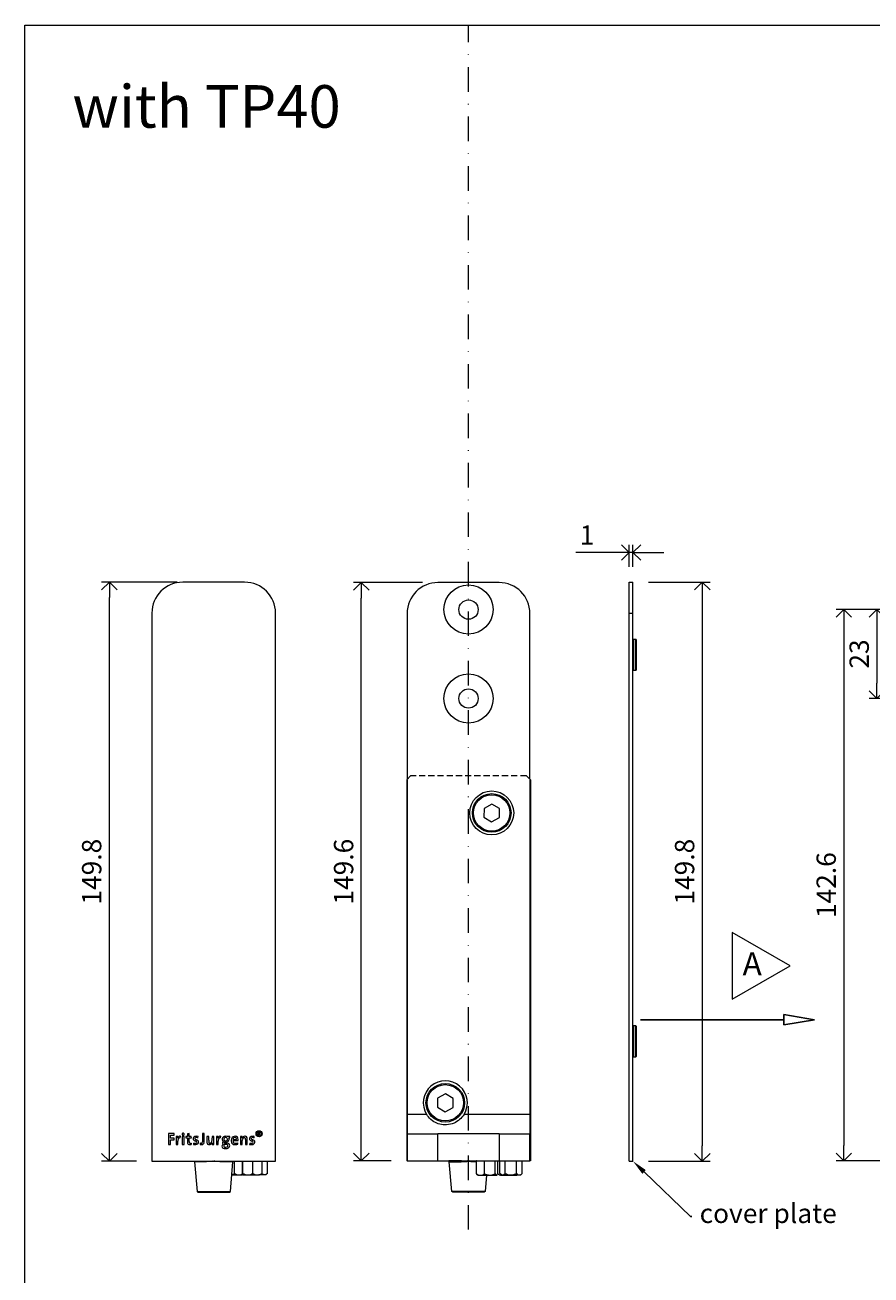
# Model space of a CAD drawing. Units: millimetres. Extents: x -32 to 5075, y -174 to 1645.
# Drawn here: x 3370 to 3588, y 177 to 500 of the extents above; entities that cross this region are included whole.
import ezdxf
from ezdxf import colors
from ezdxf.entities.mleader import LeaderData, LeaderLine
from ezdxf.math import Vec2, Vec3

# ---------------------------------------------------------------- set-up
doc = ezdxf.new("R2010")
doc.units = ezdxf.units.MM
doc.header["$LTSCALE"] = 0.25
doc.header["$PDMODE"] = 35
doc.header["$PDSIZE"] = -10
doc.linetypes.add('DASHDOTX2', pattern=[50.8, 25.4, -12.7, 0, -12.7])
doc.linetypes.add('DASHED', pattern=[19.05, 12.7, -6.35])
doc.layers.get('0').update_dxf_attribs({"lineweight": 20})
doc.layers.get('Defpoints').update_dxf_attribs({"color": 3})
for name, color, linetype, lineweight in [('FJ hulplijnen', 252, 'Continuous', 20), ('FJ maatvoering', 250, 'Continuous', 18), ('FJ onderdelen', 7, 'Continuous', 18)]:
    doc.layers.add(name, color=color, linetype=linetype, lineweight=lineweight)
doc.layers.add('FJ text', color=179, linetype='Continuous')
doc.styles.add('BTS--_HC04_Algemeen$0$BTS--_isocp', font='isocp.shx')
doc.styles.get("Standard").update_dxf_attribs({"font": 'OpenSans_Regular.ttf', "height": 2.5})
doc.dimstyles.new('Copy of FritsJurgens', dxfattribs={"dimscale": 15, "dimtxt": 2.5, "dimasz": 2, "dimexe": 1, "dimexo": 2, "dimgap": 1, "dimtad": 1, "dimdec": 1, "dimzin": 12, "dimdsep": 46, "dimtxsty": 'Standard', "dimblk": 'OPEN90', "dimcen": -1, "dimclrd": 256, "dimclre": 8, "dimclrt": 7, "dimadec": 1, "dimazin": 3, "dimtfac": 0.5, "dimtdec": 1, "dimtix": 1, "dimtmove": 0, "dimatfit": 3, "dimldrblk": 'OPEN30', "dimfxl": 3, "dimtvp": 78.125, "dimtolj": 1, "dimtzin": 13, "dimlwd": -1, "dimlwe": -1, "dimarcsym": 0})

# ---------------------------------------------------------------- blocks, each defined once
blk = doc.blocks.new('_Open90')
at = {"color": 0, "linetype": 'ByBlock', "lineweight": -2}
for p, q in [((0, 0), (-1, 0)), ((-0.5, 0.5), (0, 0)), ((0, 0), (-0.5, -0.5))]:
    blk.add_line(p, q, dxfattribs=at)
blk = doc.blocks.new('*D487')
at = {"layer": 'Defpoints', "color": 0, "transparency": 16777216}
for p in [(3525.85, 363.49), (3525.85, 355.82, -0.23), (3526.85, 355.82, -0.23)]:
    blk.add_point(p, dxfattribs=at)
at = {"layer": 'FJ maatvoering', "color": 8, "transparency": 16777216}
for p, q in [((3525.85, 359.82), (3525.85, 365.49)), ((3526.85, 359.82), (3526.85, 365.49))]:
    blk.add_line(p, q, dxfattribs=at)
at = {"layer": 'FJ maatvoering', "transparency": 16777216}
for p, q in [((3521.85, 363.49), (3512.06, 363.49)), ((3526.85, 363.49), (3525.85, 363.49)), ((3530.85, 363.49), (3534.85, 363.49))]:
    blk.add_line(p, q, dxfattribs=at)
at = {"layer": 'FJ maatvoering', "transparency": 16777216, "xscale": 4, "yscale": 4, "zscale": 4}
blk.add_blockref('_Open90', (3525.85, 363.49), dxfattribs=at)
at = {"layer": 'FJ maatvoering', "transparency": 16777216, "xscale": 4, "yscale": 4, "zscale": 4, "rotation": 180}
blk.add_blockref('_Open90', (3526.85, 363.49), dxfattribs=at)
at = {"layer": 'FJ maatvoering', "color": 7, "transparency": 16777216, "insert": (3514.95, 367.99), "char_height": 5, "attachment_point": 5}
blk.add_mtext('\\A1;1', dxfattribs=at)
blk = doc.blocks.new('_Open30')
at = {"color": 0, "linetype": 'ByBlock', "lineweight": -2}
for p, q in [((-1, 0.27), (0, 0)), ((0, 0), (-1, -0.27)), ((0, 0), (-1, 0))]:
    blk.add_line(p, q, dxfattribs=at)
blk = doc.blocks.new('*D488')
at = {"layer": 'Defpoints', "color": 0, "transparency": 16777216}
for p in [(3391.37, 355.82), (3412.89, 355.82, -0.23), (3402.37, 206.02, -0.23)]:
    blk.add_point(p, dxfattribs=at)
at = {"layer": 'FJ maatvoering', "color": 8, "transparency": 16777216}
for p, q in [((3408.89, 355.82), (3389.37, 355.82)), ((3398.37, 206.02), (3389.37, 206.02))]:
    blk.add_line(p, q, dxfattribs=at)
at = {"layer": 'FJ maatvoering', "transparency": 16777216}
blk.add_line((3391.37, 210.02), (3391.37, 351.82), dxfattribs=at)
at = {"layer": 'FJ maatvoering', "transparency": 16777216, "xscale": 4, "yscale": 4, "zscale": 4}
for p, rotation in [((3391.37, 355.82), 90), ((3391.37, 206.02), 270)]:
    blk.add_blockref('_Open90', p, dxfattribs=dict(at, rotation=rotation))
at = {"layer": 'FJ maatvoering', "color": 7, "transparency": 16777216, "insert": (3386.79, 280.92), "char_height": 5, "attachment_point": 5, "rotation": 90}
blk.add_mtext('\\A1;149.8', dxfattribs=at)
blk = doc.blocks.new('*D489')
at = {"layer": 'Defpoints', "color": 0, "transparency": 16777216}
for p in [(3456.56, 355.72), (3476.4, 355.72, -0.23), (3468.3, 206.12, -0.23)]:
    blk.add_point(p, dxfattribs=at)
at = {"layer": 'FJ maatvoering', "color": 8, "transparency": 16777216}
for p, q in [((3472.4, 355.72), (3454.56, 355.72)), ((3464.3, 206.12), (3454.56, 206.12))]:
    blk.add_line(p, q, dxfattribs=at)
at = {"layer": 'FJ maatvoering', "transparency": 16777216}
blk.add_line((3456.56, 210.12), (3456.56, 351.72), dxfattribs=at)
at = {"layer": 'FJ maatvoering', "transparency": 16777216, "xscale": 4, "yscale": 4, "zscale": 4}
for p, rotation in [((3456.56, 355.72), 90), ((3456.56, 206.12), 270)]:
    blk.add_blockref('_Open90', p, dxfattribs=dict(at, rotation=rotation))
at = {"layer": 'FJ maatvoering', "color": 7, "transparency": 16777216, "insert": (3451.98, 280.92), "char_height": 5, "attachment_point": 5, "rotation": 90}
blk.add_mtext('\\A1;149.6', dxfattribs=at)
blk = doc.blocks.new('_ClosedBlank')
at = {"color": 0, "linetype": 'ByBlock', "lineweight": -2}
for p, q in [((-1, 0.167), (0, 0)), ((-1, 0.167), (-1, -0.167)), ((0, 0), (-1, -0.167))]:
    blk.add_line(p, q, dxfattribs=at)
blk = doc.blocks.new('system-M32+-40mm-2')
at = {"layer": 'FJ onderdelen', "color": 7, "linetype": 'Continuous', "lineweight": 18}
for p, q in [((7.9, 149.6), (-7.9, 149.6)), ((-15.9, 141.6), (-15.9, 98.7)), ((15.9, 98.7), (15.9, 141.6)), ((-16, 98.6), (-16, 0)), ((-15.9, 98.5), (-15.9, 12)), ((15.9, 98.5), (15.9, 12)), ((16, 98.6), (16, 0)), ((4.01, 91.18), (3.99, 88.87)), ((6.03, 92.31), (4.01, 91.18)), ((8.01, 91.13), (6.03, 92.31)), ((7.99, 88.82), (8.01, 91.13)), ((3.99, 88.87), (5.97, 87.69)), ((5.97, 87.69), (7.99, 88.82)), ((-7.99, 16.18), (-8.01, 13.87)), ((-5.97, 17.31), (-7.99, 16.18)), ((-3.99, 16.13), (-5.97, 17.31)), ((-8.01, 13.87), (-6.03, 12.69)), ((-6.03, 12.69), (-4.01, 13.82)), ((-4.01, 13.82), (-3.99, 16.13)), ((-10.85, 12), (-15.9, 12)), ((-15.9, 12), (-15.9, 7)), ((15.9, 12), (-1.15, 12)), ((15.9, 12), (15.9, 7)), ((-15.9, 7), (-15.9, 0)), ((-15.9, 7), (-7.9, 7)), ((-7.9, 0), (-7.9, 7)), ((7.9, 7), (-7.9, 7)), ((7.9, 7), (15.9, 7)), ((7.9, 7), (7.9, 0)), ((15.9, 0), (15.9, 7)), ((-15.9, 0), (-16, 0)), ((-15.9, 0), (-7.9, 0)), ((-7.9, 0), (7.9, 0)), ((-5.09, -0.04), (-5.13, 0)), ((2.05, -3.34), (2.05, 0)), ((4.18, -3.34), (4.18, 0)), ((6.93, -3.34), (6.93, 0)), ((7.55, -3.34), (7.55, 0)), ((7.9, 0), (15.9, 0)), ((8.11, -3.27), (8.11, 0)), ((9.51, -3.27), (9.51, 0)), ((12.4, -3.27), (12.4, 0)), ((13.89, -3.27), (13.89, 0)), ((16, 0), (15.9, 0)), ((-4.32, -7.93), (-4.99, -0.28)), ((-3.47, -0.03), (-4.24, -0.03)), ((-4.13, -0.28), (-3.38, -0.28)), ((-2.31, -0.03), (-3.47, -0.03)), ((-3.38, -0.28), (-2.24, -0.28)), ((-1.96, -0.04), (-2.31, -0.03)), ((-2.24, -0.28), (-1.9, -0.26)), ((-1.92, -0.05), (-1.96, -0.04)), ((-1.9, -0.26), (-1.86, -0.25)), ((-1.86, -0.25), (-0.96, -0.18)), ((-0.96, -0.18), (-0.97, -0.09)), ((-0.06, -0.15), (-0.05, -0.11)), ((-0.06, -0.15), (0.03, -0.15)), ((0.03, -0.15), (0.03, -0.11)), ((0.94, -0.18), (0.95, -0.09)), ((0.94, -0.18), (1.88, -0.26)), ((1.94, -0.04), (0.95, -0.09)), ((2.3, -3.73), (3.11, -3.73)), ((3.11, -3.73), (5.55, -3.73)), ((4.69, -3.73), (4.32, -7.93)), ((5.55, -3.73), (7.24, -3.73)), ((7.24, -3.73), (7.3, -3.73)), ((7.5, -3.73), (7.5, -3.73)), ((8.5, -3.66), (8.14, -3.3)), ((8.5, -3.66), (8.81, -3.66)), ((8.65, -3.73), (9.08, -3.66)), ((8.65, -3.73), (11.15, -3.73)), ((8.81, -3.66), (10.95, -3.66)), ((10.95, -3.66), (13.14, -3.66)), ((11.15, -3.73), (11.6, -3.66)), ((11.15, -3.73), (12.5, -3.73)), ((12.5, -3.73), (12.5, -3.73)), ((13.14, -3.66), (13.5, -3.66)), ((13.86, -3.3), (13.5, -3.66)), ((-4.08, -8.13), (-4.32, -7.93)), ((4.32, -7.93), (4.08, -8.13))]:
    blk.add_line(p, q, dxfattribs=at)
at = {"layer": 'FJ onderdelen', "color": 7, "linetype": 'DASHED', "lineweight": 18, "ltscale": 0.5}
for p, q in [((-16, 98.6), (-15, 99.6)), ((15, 99.6), (-15, 99.6)), ((15, 99.6), (16, 98.6))]:
    blk.add_line(p, q, dxfattribs=at)
at = {"layer": 'FJ onderdelen', "color": 8, "linetype": 'Continuous', "lineweight": 18}
for p, q in [((-0.05, -0.11), (-0.31, 0)), ((0.28, 0), (0.03, -0.11)), ((1.88, -0.26), (2.05, -0.27)), ((2.05, -0.04), (1.94, -0.04))]:
    blk.add_line(p, q, dxfattribs=at)
at = {"layer": 'FJ onderdelen', "lineweight": 18}
blk.add_line((4.08, -8.13), (-4.08, -8.13), dxfattribs=at)
for centre in [(0, 142.64, 16.45), (0, 119.6, 16.45)]:
    blk.add_circle(centre, 6.35, dxfattribs=at)
at = {"layer": 'FJ onderdelen', "color": 7, "linetype": 'Continuous', "lineweight": 18}
for centre, radius in [((0, 142.6), 2.5), ((0, 119.6), 2.5), ((6, 90), 5.7), ((6, 90), 5), ((6, 90), 4.7), ((-6, 15), 5), ((-6, 15), 4.7)]:
    blk.add_circle(centre, radius, dxfattribs=at)
for centre, radius, start, end in [((-7.9, 141.6), 8, 90, 180), ((7.9, 141.6), 8, 0, 90), ((-6, 15), 5.7, 328.2431, 211.7569), ((-5.39, -0.31), 0.4, 5, 45), ((-4.55, -0.31), 0.417, 4.195, 41.8652), ((-3.82, -0.3), 0.445, 3.3521, 38.015), ((-2.78, -0.29), 0.543, 1.955, 29.3914)]:
    blk.add_arc(centre, radius, start, end, dxfattribs=at)
for points, knots in [([(-1.15, 12), (-1.51, 11.53), (-2.22, 10.58), (-3.78, 9.65), (-5.59, 9.21), (-7.42, 9.39), (-9.05, 10.08), (-10.18, 11.02), (-10.69, 11.78), (-10.85, 12)], [0, 0, 0, 0, 0.151157, 0.301423, 0.47139, 0.62352, 0.765312, 0.930623, 1, 1, 1, 1]), ([(-4.24, -0.03), (-4.42, -0.03), (-4.81, -0.03), (-5.06, -0.03), (-5.09, -0.03), (-5.1, -0.03)], [0, 0, 0, 0, 0.356409, 0.722287, 1, 1, 1, 1]), ([(-4.99, -0.28), (-4.97, -0.28), (-4.95, -0.28), (-4.7, -0.28), (-4.32, -0.28), (-4.13, -0.28)], [0, 0, 0, 0, 0.277991, 0.63468, 1, 1, 1, 1]), ([(-0.97, -0.09), (-1.23, -0.07), (-1.55, -0.06), (-1.86, -0.05), (-1.92, -0.05)], [0, 0, 0, 0, 0.798472, 1, 1, 1, 1]), ([(-0.25, -0.13), (-0.25, -0.13), (-0.27, -0.13), (-0.33, -0.13), (-0.57, -0.11), (-0.79, -0.1), (-0.97, -0.09)], [0, 0, 0, 0, 0.022733, 0.059915, 0.255728, 1, 1, 1, 1]), ([(-0.96, -0.18), (-0.85, -0.17), (-0.7, -0.16), (-0.47, -0.15), (-0.35, -0.14), (-0.25, -0.13), (-0.25, -0.13)], [0, 0, 0, 0, 0.475326, 0.613617, 0.974736, 1, 1, 1, 1]), ([(-0.05, -0.11), (-0.05, -0.11), (-0.08, -0.11), (-0.14, -0.12), (-0.2, -0.13), (-0.24, -0.13), (-0.25, -0.13)], [0, 0, 0, 0, 0.021835, 0.386157, 0.914072, 1, 1, 1, 1]), ([(-0.25, -0.13), (-0.24, -0.13), (-0.2, -0.13), (-0.14, -0.14), (-0.08, -0.14), (-0.06, -0.15)], [0, 0, 0, 0, 0.081055, 0.613911, 1, 1, 1, 1]), ([(0.03, -0.11), (0.03, -0.11), (0, -0.11), (-0.03, -0.11), (-0.05, -0.11)], [0, 0, 0, 0, 0.000142, 1, 1, 1, 1]), ([(0.23, -0.13), (0.22, -0.13), (0.18, -0.13), (0.12, -0.12), (0.06, -0.11), (0.03, -0.11)], [0, 0, 0, 0, 0.085928, 0.613458, 1, 1, 1, 1]), ([(0.03, -0.15), (0.06, -0.14), (0.11, -0.14), (0.17, -0.13), (0.21, -0.13), (0.22, -0.13), (0.22, -0.13), (0.23, -0.13)], [0, 0, 0, 0, 0.386473, 0.862279, 0.908597, 0.918946, 1, 1, 1, 1]), ([(0.95, -0.09), (0.77, -0.1), (0.55, -0.11), (0.31, -0.13), (0.25, -0.13), (0.23, -0.13), (0.23, -0.13)], [0, 0, 0, 0, 0.744272, 0.940085, 0.977267, 1, 1, 1, 1]), ([(0.23, -0.13), (0.23, -0.13), (0.47, -0.15), (0.71, -0.16), (0.94, -0.18)], [0, 0, 0, 0, 0.0253, 1, 1, 1, 1]), ([(2.05, -3.34), (2.35, -3.52), (2.7, -3.72), (3.07, -3.73), (3.11, -3.73)], [0, 0, 0, 0, 0.879024, 1, 1, 1, 1]), ([(2.24, -3.65), (2.23, -3.64), (2.16, -3.6), (2.1, -3.46), (2.05, -3.34)], [0, 0, 0, 0, 0.212072, 1, 1, 1, 1]), ([(3.11, -3.73), (3.3, -3.71), (3.67, -3.66), (4.01, -3.45), (4.18, -3.34)], [0, 0, 0, 0, 0.503984, 1, 1, 1, 1]), ([(4.18, -3.34), (4.33, -3.42), (4.77, -3.64), (5.24, -3.69), (5.55, -3.73)], [0, 0, 0, 0, 0.353498, 1, 1, 1, 1]), ([(5.55, -3.73), (5.58, -3.73), (5.95, -3.73), (6.42, -3.6), (6.83, -3.39), (6.93, -3.34)], [0, 0, 0, 0, 0.058151, 0.763915, 1, 1, 1, 1]), ([(6.93, -3.34), (7.02, -3.52), (7.12, -3.72), (7.23, -3.73), (7.24, -3.73)], [0, 0, 0, 0, 0.879024, 1, 1, 1, 1]), ([(7.24, -3.73), (7.3, -3.71), (7.4, -3.66), (7.5, -3.45), (7.55, -3.34)], [0, 0, 0, 0, 0.503984, 1, 1, 1, 1]), ([(7.53, -3.38), (7.85, -3.54), (8.21, -3.72), (8.6, -3.73), (8.65, -3.73)], [0, 0, 0, 0, 0.869109, 1, 1, 1, 1]), ([(8.11, -3.27), (8.17, -3.32), (8.38, -3.53), (8.62, -3.65), (8.8, -3.65), (8.81, -3.66)], [0, 0, 0, 0, 0.257103, 0.960271, 1, 1, 1, 1]), ([(8.81, -3.66), (8.97, -3.62), (9.21, -3.57), (9.43, -3.35), (9.51, -3.27)], [0, 0, 0, 0, 0.630374, 1, 1, 1, 1]), ([(9.51, -3.27), (9.92, -3.44), (10.39, -3.64), (10.89, -3.65), (10.95, -3.66)], [0, 0, 0, 0, 0.879024, 1, 1, 1, 1]), ([(10.79, -3.66), (10.86, -3.68), (10.97, -3.73), (11.1, -3.73), (11.15, -3.73)], [0, 0, 0, 0, 0.566406, 1, 1, 1, 1]), ([(10.95, -3.66), (11.21, -3.63), (11.71, -3.59), (12.17, -3.37), (12.4, -3.27)], [0, 0, 0, 0, 0.503984, 1, 1, 1, 1]), ([(12.4, -3.27), (12.61, -3.44), (12.85, -3.64), (13.11, -3.65), (13.14, -3.66)], [0, 0, 0, 0, 0.879024, 1, 1, 1, 1]), ([(12.5, -3.73), (12.5, -3.73), (12.5, -3.73), (12.5, -3.73), (12.5, -3.72)], [0, 0, 0, 0, 0.783683, 1, 1, 1, 1]), ([(13.14, -3.66), (13.27, -3.63), (13.53, -3.59), (13.77, -3.37), (13.89, -3.27)], [0, 0, 0, 0, 0.503984, 1, 1, 1, 1]), ([(4.32, -7.93), (4.32, -7.93), (4.43, -7.93), (4.05, -7.93), (3.28, -7.93), (2.34, -7.93), (1.59, -7.93), (0.8, -7.93), (-0.01, -7.93), (-0.82, -7.93), (-1.61, -7.93), (-2.36, -7.93), (-3.28, -7.93), (-4.13, -7.93), (-4.25, -7.93), (-4.32, -7.93)], [0, 0, 0, 0, 0.00082, 0.154621, 0.293407, 0.353974, 0.407905, 0.456083, 0.50082, 0.545558, 0.593736, 0.647667, 0.708234, 0.84702, 1, 1, 1, 1])]:
    blk.add_open_spline(points, degree=3, knots=knots, dxfattribs=at)
for points in [[(-1.9, -0.26), (-1.91, -0.22), (-1.92, -0.14), (-1.95, -0.08), (-1.96, -0.04)], [(-1.86, -0.25), (-1.87, -0.22), (-1.88, -0.14), (-1.9, -0.08), (-1.92, -0.05)], [(1.88, -0.26), (1.89, -0.22), (1.9, -0.14), (1.93, -0.08), (1.94, -0.04)]]:
    blk.add_open_spline(points, degree=3, dxfattribs=at)
blk = doc.blocks.new('coverplate-M32+')
at = {"layer": 'FJ onderdelen', "color": 7, "linetype": 'Continuous', "lineweight": 18}
for p, q in [((-1, -8), (-1, 0)), ((-1, 0), (0, 0)), ((0, -8), (0, 0)), ((-1, -149.8), (-1, -8)), ((-1, -8), (0, -8)), ((0, -149.8), (0, -8)), ((-1, -149.8), (0, -149.8))]:
    blk.add_line(p, q, dxfattribs=at)
at = {"layer": 'FJ onderdelen', "color": 7, "linetype": 'Continuous', "lineweight": 13}
for p, q in [((0.05, -15.05), (0, -15.05)), ((0.05, -22.75), (0.05, -14.85)), ((0.75, -14.8), (0.1, -14.8)), ((0.8, -14.85), (0.8, -22.75)), ((0, -22.55), (0.05, -22.55)), ((0.1, -22.8), (0.75, -22.8)), ((0.05, -115.05), (0, -115.05)), ((0.05, -122.75), (0.05, -114.85)), ((0.75, -114.8), (0.1, -114.8)), ((0.8, -114.85), (0.8, -122.75)), ((0, -122.55), (0.05, -122.55)), ((0.1, -122.8), (0.75, -122.8))]:
    blk.add_line(p, q, dxfattribs=at)
at = {"layer": 'FJ onderdelen', "color": 8, "linetype": 'Continuous', "lineweight": 13}
for p, q in [((0.1, -14.8), (0.1, -22.8)), ((0.75, -22.8), (0.75, -14.8)), ((0.1, -114.8), (0.1, -122.8)), ((0.75, -122.8), (0.75, -114.8))]:
    blk.add_line(p, q, dxfattribs=at)
at = {"layer": 'FJ onderdelen', "color": 7, "linetype": 'Continuous', "lineweight": 13}
for centre, start, end in [((0.1, -14.85), 90, 180), ((0.75, -14.85), 0, 90), ((0.1, -22.75), 180, 270), ((0.75, -22.75), 270, 0), ((0.1, -114.85), 90, 180), ((0.75, -114.85), 0, 90), ((0.1, -122.75), 180, 270), ((0.75, -122.75), 270, 0)]:
    blk.add_arc(centre, 0.05, start, end, dxfattribs=at)
blk = doc.blocks.new('system-M32+-40mm-5')
at = {"layer": 'FJ onderdelen', "color": 7, "linetype": 'Continuous', "lineweight": 18}
for p, q in [((8, 149.8), (-8, 149.8)), ((-16, 141.8), (-16, 0)), ((16, 0), (16, 141.8)), ((-16, 0), (16, 0)), ((5.42, -3.24), (5.42, 0)), ((7.44, -3.24), (7.44, 0)), ((7.57, -3.24), (7.57, 0)), ((10.13, -3.24), (10.13, 0)), ((12.56, -3.24), (12.56, 0)), ((13.89, -3.17), (13.89, 0)), ((-4.99, -0.18), (-4.32, -7.83)), ((-1.88, -0.16), (-2.22, -0.18)), ((-0.94, -0.08), (-1.88, -0.16)), ((-0.85, -0.07), (-0.94, -0.08)), ((-0.03, -0.01), (-0.03, -0.05)), ((0.06, -0.05), (-0.03, -0.05)), ((0.05, -0.01), (0.06, -0.05)), ((1.9, -0.16), (1.86, -0.15)), ((2.24, -0.18), (1.9, -0.16)), ((2.77, -0.18), (2.24, -0.18)), ((4.32, -7.83), (4.99, -0.18)), ((13.5, -3.56), (13.86, -3.2)), ((6.49, -3.63), (4.69, -3.63)), ((7.3, -3.63), (6.49, -3.63)), ((7.5, -3.63), (7.5, -3.63)), ((8.85, -3.63), (7.5, -3.63)), ((11.35, -3.63), (8.85, -3.63)), ((13.19, -3.56), (11.69, -3.56)), ((12.5, -3.63), (12.5, -3.63)), ((13.5, -3.56), (13.19, -3.56)), ((-4.32, -7.83), (-4.08, -8.03)), ((4.08, -8.03), (4.32, -7.83))]:
    blk.add_line(p, q, dxfattribs=at)
at = {"layer": 'FJ onderdelen', "color": 7, "linetype": 'Continuous', "lineweight": 9}
for p, q in [((-10.21, 7.14), (-11.68, 7.14)), ((-11.68, 7.14), (-11.68, 4.32)), ((-11.22, 5.93), (-11.22, 6.76)), ((-11.22, 6.76), (-10.21, 6.76)), ((-10.21, 6.76), (-10.21, 7.14)), ((-6.78, 7.06), (-6.79, 6.4)), ((-6.34, 7.18), (-6.78, 7.06)), ((-6.34, 6.4), (-6.34, 7.18)), ((-2.47, 7.14), (-2.93, 7.14)), ((-2.93, 7.14), (-2.93, 5.63)), ((-2.47, 5.63), (-2.47, 7.14)), ((11.75, 7.55), (11.46, 7.55)), ((11.46, 7.55), (11.46, 6.63)), ((11.46, 6.63), (11.58, 6.63)), ((11.58, 7.42), (11.58, 7.13)), ((11.75, 7.42), (11.58, 7.42)), ((11.58, 7.13), (11.75, 7.13)), ((11.58, 6.63), (11.58, 7)), ((11.58, 7), (11.77, 7)), ((11.77, 7), (12.04, 6.63)), ((12.06, 6.82), (11.9, 7.05)), ((12.04, 6.63), (12.06, 6.63)), ((12.06, 6.63), (12.06, 6.82)), ((-11.68, 4.32), (-11.22, 4.32)), ((-10.26, 5.93), (-11.22, 5.93)), ((-11.22, 4.32), (-11.22, 5.56)), ((-11.22, 5.56), (-10.26, 5.56)), ((-10.26, 5.63), (-10.26, 5.93)), ((-10.26, 5.56), (-10.26, 5.63)), ((-9.29, 6.4), (-9.71, 6.4)), ((-9.71, 6.4), (-9.71, 4.32)), ((-9.71, 4.32), (-9.27, 4.32)), ((-9.27, 4.32), (-9.26, 5.22)), ((-8.65, 6), (-8.63, 6.44)), ((-7.68, 6.4), (-8.12, 6.4)), ((-8.12, 6.4), (-8.12, 5.63)), ((-8.12, 5.63), (-8.12, 4.32)), ((-8.12, 4.32), (-7.68, 4.32)), ((-7.68, 5.63), (-7.68, 6.4)), ((-7.68, 4.32), (-7.68, 5.63)), ((-6.79, 6.4), (-7.18, 6.4)), ((-7.18, 6.4), (-7.18, 6.05)), ((-7.18, 6.05), (-6.79, 6.05)), ((-6.79, 6.05), (-6.79, 5.63)), ((-6.79, 5.63), (-6.78, 4.78)), ((-5.8, 6.4), (-6.34, 6.4)), ((-6.34, 5.63), (-6.34, 6.05)), ((-6.34, 6.05), (-5.79, 6.05)), ((-6.34, 5.06), (-6.34, 5.63)), ((-5.79, 6.05), (-5.8, 6.4)), ((-5.79, 4.33), (-5.79, 4.7)), ((-5.25, 4.7), (-5.26, 4.32)), ((-4.92, 5.26), (-4.67, 5.18)), ((-4.06, 6.4), (-4.36, 6.44)), ((-4.07, 6.04), (-4.06, 6.4)), ((-3.92, 4.95), (-3.92, 4.95)), ((-3.53, 4.72), (-3.53, 4.32)), ((-2.93, 5.63), (-2.93, 5)), ((-2.47, 5.08), (-2.47, 5.63)), ((-1.3, 6.39), (-1.74, 6.4)), ((-1.74, 6.4), (-1.74, 5.63)), ((-1.74, 5.63), (-1.74, 4.86)), ((-1.3, 5.44), (-1.3, 6.39)), ((-0.44, 6.4), (-0.45, 5.63)), ((0, 6.4), (-0.44, 6.4)), ((-0.43, 4.32), (0, 4.32)), ((0, 4.32), (0, 6.4)), ((1.14, 6.4), (0.72, 6.4)), ((0.72, 6.4), (0.72, 4.32)), ((0.72, 4.32), (1.16, 4.32)), ((1.16, 4.32), (1.16, 5.22)), ((1.78, 6), (1.8, 6.44)), ((2.43, 5.09), (2.51, 5.05)), ((3.38, 4.28), (2.81, 4.29)), ((3.26, 4.65), (3.06, 4.65)), ((4.17, 6.4), (3.47, 6.4)), ((3.56, 5.63), (3.56, 5.73)), ((3.91, 5.98), (3.85, 6.05)), ((3.85, 6.05), (4.17, 6.05)), ((4.17, 6.05), (4.17, 6.4)), ((4.61, 5.81), (4.56, 5.63)), ((4.99, 5.33), (6.32, 5.33)), ((5, 5.65), (5.88, 5.65)), ((6.25, 4.41), (6.21, 4.77)), ((7.36, 6.4), (6.93, 6.4)), ((6.93, 6.4), (6.93, 5.63)), ((6.93, 5.63), (6.94, 4.32)), ((6.94, 4.32), (7.38, 4.32)), ((7.38, 4.32), (7.38, 5.32)), ((8.23, 5.63), (8.24, 4.32)), ((8.24, 4.32), (8.68, 4.32)), ((8.68, 4.32), (8.68, 5.63)), ((9.32, 4.7), (9.3, 4.32)), ((9.65, 5.26), (9.9, 5.18)), ((10.51, 6.4), (10.21, 6.44)), ((10.5, 6.04), (10.51, 6.4))]:
    blk.add_line(p, q, dxfattribs=at)
at = {"layer": 'FJ onderdelen'}
blk.add_line((-4.08, -8.03), (4.08, -8.03), dxfattribs=at)
at = {"layer": 'FJ onderdelen', "color": 7, "linetype": 'Continuous', "lineweight": 9}
for radius in [0.785, 0.657]:
    blk.add_circle((11.73, 7.09), radius, dxfattribs=at)
at = {"layer": 'FJ onderdelen', "color": 7, "linetype": 'Continuous', "lineweight": 18}
for centre, radius, start, end in [((-8, 141.8), 8, 90, 180), ((8, 141.8), 8, 0, 90), ((-5.39, -0.21), 0.4, 5, 31.6508), ((5.39, -0.21), 0.4, 148.3492, 175.0556)]:
    blk.add_arc(centre, radius, start, end, dxfattribs=at)
at = {"layer": 'FJ onderdelen', "color": 7, "linetype": 'Continuous', "lineweight": 9}
for centre, radius, start, end in [((-7.9, 6.98), 0.285, 15.0827, 210.0055), ((-7.9, 6.99), 0.286, 211.7847, 13.3035), ((11.75, 7.28), 0.273, 303.6835, 90), ((11.75, 7.28), 0.146, 270, 90), ((-12.08, 6.42), 2.79, 350.0657, 359.5466), ((-8.41, 5.64), 0.96, 148.8537, 162.124), ((-7.55, 5.21), 1.71, 165.622, 179.7164), ((-8.71, 5.83), 0.614, 82.8769, 149.765), ((-8.7, 5.52), 0.521, 123.3874, 168.0281), ((-8.76, 5.53), 0.486, 76.5479, 117.5201), ((-5.84, 4.85), 0.942, 184.3132, 201.4959), ((-6.38, 4.67), 0.375, 206.1558, 260.2995), ((-6.18, 5.91), 1.62, 260.4724, 283.5836), ((-5.51, 5.02), 0.825, 177.583, 195.8644), ((-6.14, 4.85), 0.176, 197.0631, 251.0429), ((-6.03, 5.58), 0.914, 259.4613, 284.9083), ((-4.6, 5.81), 0.703, 165.1994, 194.7267), ((-4.63, 5.71), 0.7, 110.9725, 156.8323), ((-4.82, 5.73), 0.463, 191.7183, 225.8115), ((-4.85, 6.39), 2.11, 258.8071, 277.1997), ((-4.81, 6.15), 1.52, 252.9544, 272.9661), ((-4.69, 5.93), 0.701, 229.5928, 251.1495), ((-4.41, 4.84), 1.6, 88.2483, 107.2947), ((-4.61, 5.84), 0.232, 110.6171, 242.056), ((-4.77, 5.13), 0.495, 274.9765, 314.8347), ((-4.05, 6.9), 1.43, 242.0561, 252.4682), ((-4.47, 5.48), 0.619, 83.6993, 110.6172), ((-4.85, 4.58), 0.625, 53.3393, 73.2188), ((-4.72, 5.21), 0.922, 277.922, 312.229), ((-4.8, 4.38), 1.2, 54.5022, 74.4017), ((-4.65, 4.9), 0.26, 332.8517, 46.1731), ((-4.6, 3.9), 2.21, 75.9424, 84.7882), ((-4.42, 4.97), 0.503, 357.8077, 50.3228), ((-4.51, 4.95), 0.589, 314.4609, 0.2421), ((-3.26, 5.51), 0.838, 251.3225, 277.0002), ((-3.21, 6.03), 1.74, 259.4112, 276.4604), ((-3.2, 4.93), 0.259, 279.2372, 312.0904), ((-3.36, 5.01), 0.431, 321.006, 358.5953), ((-3.1, 4.9), 0.608, 278.0135, 346.2727), ((-3.77, 5.07), 1.29, 346.1149, 0.4875), ((-1.07, 4.87), 0.671, 180.9843, 221.3721), ((-1.18, 4.87), 0.588, 227.7726, 272.2482), ((2.57, 5.26), 3.87, 177.3874, 185.5594), ((-1.02, 4.92), 0.267, 185.7556, 242.5278), ((-1.11, 5.05), 0.777, 266.4791, 335.3206), ((-0.99, 5.1), 0.447, 249.8246, 317.8627), ((-1.32, 5.36), 0.871, 319.498, 351.0569), ((-4.8, 5.57), 4.36, 355.5545, 0.8599), ((1.86, 4.39), 2.28, 171.3385, 181.6549), ((-1.65, 6.42), 2.79, 350.0674, 359.5489), ((2.02, 5.64), 0.96, 148.8538, 162.1243), ((2.88, 5.21), 1.71, 165.6231, 179.7165), ((1.72, 5.83), 0.614, 82.8768, 149.7649), ((1.73, 5.52), 0.521, 123.3883, 168.0295), ((1.67, 5.53), 0.486, 76.5478, 117.5204), ((2.73, 3.85), 0.594, 116.1819, 202.2811), ((2.68, 3.86), 0.554, 205.3968, 246.9374), ((2.97, 5.64), 0.777, 108.724, 180.3997), ((2.86, 5.61), 0.668, 177.6666, 229.9372), ((2.64, 4.7), 0.374, 111.8383, 210.5758), ((2.64, 4.74), 0.393, 215.1407, 244.0402), ((3.02, 4.75), 1.5, 248.3522, 281.2389), ((2.9, 3.95), 0.317, 149.7849, 248.8889), ((3.04, 3.87), 0.483, 118.4934, 149.7846), ((3.05, 5.68), 0.421, 97.7586, 186.8498), ((3.01, 5.64), 0.38, 180.4929, 241.7421), ((3.14, 5.07), 1.37, 76.1049, 107.6974), ((2.86, 4.8), 0.125, 145.2473, 254.2442), ((2.94, 4.75), 0.218, 111.2956, 145.2478), ((3.11, 4.49), 0.901, 248.8896, 295.7665), ((3.1, 5.89), 0.647, 245.6899, 278.6969), ((3.04, 5.45), 0.803, 254.2459, 271.3907), ((3.09, 6.31), 1.38, 260.3357, 288.265), ((3.1, 5.53), 0.584, 60.7691, 100.7152), ((3.16, 5.65), 0.398, 274.7444, 357.7972), ((3.37, 3.09), 1.56, 76.4657, 94.1199), ((3.15, 4.4), 1.14, 278.0304, 315.3196), ((3.37, 3.91), 0.376, 42.5253, 88.1636), ((3.17, 5.71), 0.388, 2.8619, 56.4335), ((3.36, 3.99), 0.333, 294.0317, 0.3051), ((3.28, 5.67), 0.708, 289.6797, 357.1005), ((3.4, 3.99), 0.295, 359.0151, 34.657), ((3.6, 4.08), 0.546, 356.3753, 75.2406), ((3.46, 5.7), 0.536, 353.054, 31.944), ((3.47, 4.06), 0.67, 317.2098, 359.3334), ((6.14, 5.34), 1.6, 169.4823, 200.7029), ((5.48, 5.54), 0.914, 119.4108, 162.4529), ((5.37, 5.09), 0.798, 203.6453, 263.0702), ((6.13, 5.29), 1.14, 178.0373, 193.8285), ((5.55, 5.59), 0.554, 125.7444, 174.6567), ((5.51, 5.14), 0.497, 194.0892, 256.814), ((5.5, 5.36), 1.08, 86.3463, 115.6227), ((5.46, 5.67), 0.443, 41.2919, 122.0005), ((5.56, 6.15), 1.87, 261.1139, 291.8243), ((5.63, 5.99), 1.36, 259.9454, 295.4352), ((5.55, 5.66), 0.774, 42.1203, 88.7718), ((5.41, 5.68), 0.479, 355.4722, 35.3985), ((5.38, 5.59), 0.945, 2.3086, 38.4833), ((3.65, 5.57), 2.67, 354.9634, 1.4155), ((5.07, 6.33), 2.29, 351.3493, 1.6443), ((8.06, 5.66), 0.79, 135.32, 155.7812), ((8.41, 5.33), 1.03, 162.7005, 180.2183), ((8.05, 5.46), 0.64, 116.2277, 164.5186), ((8.06, 5.61), 0.829, 80.501, 132.9344), ((7.92, 5.62), 0.443, 69.6367, 111.3462), ((7.97, 5.81), 0.252, 11.4446, 63.5752), ((8.15, 5.93), 0.507, 16.8473, 84.8797), ((6.84, 5.61), 1.4, 0.7954, 10.283), ((7.21, 5.72), 1.47, 356.7546, 14.0242), ((9.97, 5.81), 0.703, 165.199, 194.7268), ((9.94, 5.71), 0.7, 110.9726, 156.8314), ((9.75, 5.73), 0.463, 191.7182, 225.8116), ((9.72, 6.54), 2.26, 259.3325, 275.5863), ((9.76, 6.15), 1.52, 252.9548, 272.9657), ((9.88, 5.93), 0.701, 229.5928, 251.1493), ((10.16, 4.84), 1.6, 88.2481, 107.2949), ((9.96, 5.84), 0.232, 110.6151, 242.0494), ((9.8, 5.13), 0.495, 274.9762, 314.8342), ((10.52, 6.9), 1.43, 242.0494, 252.4671), ((10.1, 5.48), 0.619, 83.6992, 110.615), ((9.72, 4.58), 0.625, 53.3395, 73.2187), ((9.83, 5.28), 0.993, 276.5748, 305.4179), ((9.77, 4.38), 1.2, 54.5034, 74.4011), ((9.91, 4.9), 0.26, 332.854, 46.1734), ((9.96, 3.9), 2.21, 75.9421, 84.7879), ((10.05, 4.95), 0.6, 306.5002, 0.0317), ((10.14, 4.97), 0.503, 357.807, 50.3223)]:
    blk.add_arc(centre, radius, start, end, dxfattribs=at)
at = {"layer": 'FJ onderdelen', "color": 8, "linetype": 'Continuous', "lineweight": 18}
for centre, radius, start, end in [((-4.56, -0.21), 0.426, 4.4196, 29.2259), ((-3.28, -0.2), 0.518, 3.1763, 23.1773), ((2.83, -0.2), 0.593, 160.0656, 177.3885), ((3.28, -0.2), 0.518, 156.8185, 176.8231), ((-5.29, -0.21), 0.402, 4.9394, 31.4076), ((-3.97, -0.21), 0.456, 3.9053, 26.8804), ((-2.81, -0.2), 0.595, 2.5993, 19.8604)]:
    blk.add_arc(centre, radius, start, end, dxfattribs=at)
at = {"layer": 'FJ onderdelen', "color": 7, "linetype": 'Continuous', "lineweight": 18}
for points in [[(-1.88, -0.16), (-1.89, -0.12), (-1.9, -0.04), (-1.93, 0.02), (-1.94, 0.06)], [(1.92, 0.05), (1.9, 0.02), (1.88, -0.04), (1.87, -0.12), (1.86, -0.15)], [(1.96, 0.06), (1.95, 0.02), (1.92, -0.04), (1.91, -0.12), (1.9, -0.16)]]:
    blk.add_open_spline(points, degree=3, dxfattribs=at)
at = {"layer": 'FJ onderdelen', "color": 8, "linetype": 'Continuous', "lineweight": 18}
blk.add_open_spline([(-0.74, 0), (-0.62, -0.01), (-0.47, -0.02), (-0.3, -0.03), (-0.24, -0.03), (-0.23, -0.03), (-0.23, -0.03)], degree=3, knots=[0, 0, 0, 0, 0.691666, 0.927991, 0.968146, 1, 1, 1, 1], dxfattribs=at)
at = {"layer": 'FJ onderdelen', "color": 7, "linetype": 'Continuous', "lineweight": 18}
for points, knots in [([(-4.89, -0.18), (-4.89, -0.18), (-4.95, -0.18), (-4.97, -0.18), (-4.99, -0.18)], [0, 0, 0, 0, 0.000041, 1, 1, 1, 1]), ([(-4.14, -0.18), (-4.14, -0.18), (-4.22, -0.18), (-4.57, -0.18), (-4.79, -0.18), (-4.89, -0.18), (-4.89, -0.18)], [0, 0, 0, 0, 0.000021, 0.205884, 0.999979, 1, 1, 1, 1]), ([(-3.52, -0.18), (-3.52, -0.18), (-3.76, -0.18), (-3.96, -0.18), (-4.14, -0.18), (-4.14, -0.18)], [0, 0, 0, 0, 0.000046, 0.999954, 1, 1, 1, 1]), ([(-2.76, -0.18), (-2.76, -0.18), (-3.04, -0.18), (-3.29, -0.18), (-3.52, -0.18), (-3.52, -0.18)], [0, 0, 0, 0, 0.00005, 0.99995, 1, 1, 1, 1]), ([(-2.22, -0.18), (-2.41, -0.18), (-2.59, -0.18), (-2.76, -0.18), (-2.76, -0.18)], [0, 0, 0, 0, 0.999916, 1, 1, 1, 1]), ([(-0.23, -0.03), (-0.23, -0.03), (-0.44, -0.04), (-0.65, -0.06), (-0.85, -0.07)], [0, 0, 0, 0, 0.028859, 1, 1, 1, 1]), ([(-0.23, -0.03), (-0.22, -0.03), (-0.18, -0.03), (-0.12, -0.02), (-0.06, -0.01), (-0.03, -0.01)], [0, 0, 0, 0, 0.085928, 0.613458, 1, 1, 1, 1]), ([(-0.03, -0.05), (-0.06, -0.04), (-0.11, -0.04), (-0.17, -0.03), (-0.21, -0.03), (-0.22, -0.03), (-0.22, -0.03), (-0.23, -0.03)], [0, 0, 0, 0, 0.386473, 0.862279, 0.908597, 0.918946, 1, 1, 1, 1]), ([(-0.03, -0.01), (-0.03, -0.01), (0, -0.01), (0.03, -0.01), (0.05, -0.01)], [0, 0, 0, 0, 0.000127, 1, 1, 1, 1]), ([(0.05, -0.01), (0.05, -0.01), (0.08, -0.01), (0.14, -0.02), (0.2, -0.03), (0.24, -0.03), (0.25, -0.03)], [0, 0, 0, 0, 0.021835, 0.386157, 0.914072, 1, 1, 1, 1]), ([(0.25, -0.03), (0.24, -0.03), (0.2, -0.03), (0.14, -0.04), (0.08, -0.04), (0.06, -0.05)], [0, 0, 0, 0, 0.081055, 0.613911, 1, 1, 1, 1]), ([(1.86, -0.15), (1.81, -0.15), (1.59, -0.13), (1.15, -0.09), (0.65, -0.06), (0.35, -0.04), (0.25, -0.03), (0.25, -0.03)], [0, 0, 0, 0, 0.100039, 0.460739, 0.837117, 0.98935, 1, 1, 1, 1]), ([(4.99, -0.18), (4.96, -0.18), (4.92, -0.18), (4.55, -0.18), (3.95, -0.18), (3.2, -0.18), (2.77, -0.18)], [0, 0, 0, 0, 0.250484, 0.472234, 0.699496, 1, 1, 1, 1]), ([(13.19, -3.56), (13.18, -3.55), (13, -3.55), (12.76, -3.43), (12.55, -3.22), (12.49, -3.17)], [0, 0, 0, 0, 0.039729, 0.742897, 1, 1, 1, 1]), ([(13.89, -3.17), (13.8, -3.25), (13.58, -3.47), (13.34, -3.52), (13.19, -3.56)], [0, 0, 0, 0, 0.369626, 1, 1, 1, 1]), ([(5.42, -3.24), (5.27, -3.33), (5.04, -3.45), (4.78, -3.49), (4.7, -3.5)], [0, 0, 0, 0, 0.65711, 1, 1, 1, 1]), ([(6.49, -3.63), (6.3, -3.61), (5.93, -3.56), (5.59, -3.35), (5.42, -3.24)], [0, 0, 0, 0, 0.503984, 1, 1, 1, 1]), ([(7.55, -3.24), (7.25, -3.42), (6.9, -3.62), (6.53, -3.63), (6.49, -3.63)], [0, 0, 0, 0, 0.879024, 1, 1, 1, 1]), ([(7.36, -3.55), (7.37, -3.54), (7.41, -3.53), (7.44, -3.46), (7.46, -3.42)], [0, 0, 0, 0, 0.422302, 1, 1, 1, 1]), ([(7.5, -3.63), (7.5, -3.63), (7.48, -3.63), (7.46, -3.5), (7.44, -3.29), (7.44, -3.24)], [0, 0, 0, 0, 0.058151, 0.763915, 1, 1, 1, 1]), ([(7.57, -3.24), (7.56, -3.32), (7.54, -3.54), (7.52, -3.59), (7.5, -3.63)], [0, 0, 0, 0, 0.353498, 1, 1, 1, 1]), ([(8.85, -3.63), (8.62, -3.61), (8.18, -3.56), (7.77, -3.35), (7.57, -3.24)], [0, 0, 0, 0, 0.503984, 1, 1, 1, 1]), ([(10.13, -3.24), (9.76, -3.42), (9.35, -3.62), (8.9, -3.63), (8.85, -3.63)], [0, 0, 0, 0, 0.879024, 1, 1, 1, 1]), ([(11.35, -3.63), (11.13, -3.61), (10.71, -3.56), (10.32, -3.35), (10.13, -3.24)], [0, 0, 0, 0, 0.503984, 1, 1, 1, 1]), ([(12.56, -3.24), (12.21, -3.42), (11.82, -3.62), (11.4, -3.63), (11.35, -3.63)], [0, 0, 0, 0, 0.879024, 1, 1, 1, 1]), ([(-4.32, -7.83), (-4.32, -7.83), (-4.43, -7.83), (-4.05, -7.83), (-3.28, -7.83), (-2.34, -7.83), (-1.59, -7.83), (-0.8, -7.83), (-0.25, -7.83), (0.01, -7.83)], [0, 0, 0, 0, 0.001638, 0.308736, 0.585853, 0.706789, 0.814474, 0.910672, 1, 1, 1, 1]), ([(0.01, -7.83), (0.27, -7.83), (0.82, -7.83), (1.61, -7.83), (2.36, -7.83), (3.28, -7.83), (4.13, -7.83), (4.25, -7.83), (4.32, -7.83)], [0, 0, 0, 0, 0.089622, 0.186136, 0.294175, 0.415508, 0.693536, 1, 1, 1, 1])]:
    blk.add_open_spline(points, degree=3, knots=knots, dxfattribs=at)
blk = doc.blocks.new('*D443')
at = {"layer": 'Defpoints', "color": 0, "transparency": 16777216}
for p in [(3611.18, 348.76), (3589.95, 325.72), (3611.18, 325.72)]:
    blk.add_point(p, dxfattribs=at)
at = {"layer": 'FJ maatvoering', "color": 8, "transparency": 16777216}
for p, q in [((3607.18, 348.76), (3587.95, 348.76)), ((3607.18, 325.72), (3587.95, 325.72))]:
    blk.add_line(p, q, dxfattribs=at)
at = {"layer": 'FJ maatvoering', "transparency": 16777216}
blk.add_line((3589.95, 344.76), (3589.95, 329.72), dxfattribs=at)
at = {"layer": 'FJ maatvoering', "transparency": 16777216, "xscale": 4, "yscale": 4, "zscale": 4}
for p, rotation in [((3589.95, 348.76), 90), ((3589.95, 325.72), 270)]:
    blk.add_blockref('_Open90', p, dxfattribs=dict(at, rotation=rotation))
at = {"layer": 'FJ maatvoering', "color": 7, "transparency": 16777216, "insert": (3585.39, 337.24), "char_height": 5, "attachment_point": 5, "rotation": 90}
blk.add_mtext('\\A1;23', dxfattribs=at)
blk = doc.blocks.new('*D444')
at = {"layer": 'Defpoints', "color": 0, "transparency": 16777216}
for p in [(3604.18, 348.76), (3581.43, 206.12), (3604.18, 206.12)]:
    blk.add_point(p, dxfattribs=at)
at = {"layer": 'FJ maatvoering', "color": 8, "transparency": 16777216}
for p, q in [((3600.18, 348.76), (3579.43, 348.76)), ((3600.18, 206.12), (3579.43, 206.12))]:
    blk.add_line(p, q, dxfattribs=at)
at = {"layer": 'FJ maatvoering', "transparency": 16777216}
blk.add_line((3581.43, 344.76), (3581.43, 210.12), dxfattribs=at)
at = {"layer": 'FJ maatvoering', "transparency": 16777216, "xscale": 4, "yscale": 4, "zscale": 4}
for p, rotation in [((3581.43, 348.76), 90), ((3581.43, 206.12), 270)]:
    blk.add_blockref('_Open90', p, dxfattribs=dict(at, rotation=rotation))
at = {"layer": 'FJ maatvoering', "color": 7, "transparency": 16777216, "insert": (3576.85, 277.44), "char_height": 5, "attachment_point": 5, "rotation": 90}
blk.add_mtext('\\A1;142.6', dxfattribs=at)
blk = doc.blocks.new('*D451')
at = {"layer": 'Defpoints', "color": 0, "transparency": 16777216}
for p in [(3526.85, 355.82), (3526.85, 206.02), (3544.79, 206.02)]:
    blk.add_point(p, dxfattribs=at)
at = {"layer": 'FJ maatvoering', "color": 8, "transparency": 16777216}
for p, q in [((3530.85, 355.82), (3546.79, 355.82)), ((3530.85, 206.02), (3546.79, 206.02))]:
    blk.add_line(p, q, dxfattribs=at)
at = {"layer": 'FJ maatvoering', "transparency": 16777216}
blk.add_line((3544.79, 351.82), (3544.79, 210.02), dxfattribs=at)
at = {"layer": 'FJ maatvoering', "transparency": 16777216, "xscale": 4, "yscale": 4, "zscale": 4}
for p, rotation in [((3544.79, 355.82), 90), ((3544.79, 206.02), 270)]:
    blk.add_blockref('_Open90', p, dxfattribs=dict(at, rotation=rotation))
at = {"layer": 'FJ maatvoering', "color": 7, "transparency": 16777216, "insert": (3540.21, 280.92), "char_height": 5, "attachment_point": 5, "rotation": 90}
blk.add_mtext('\\A1;149.8', dxfattribs=at)

msp = doc.modelspace()

# ---------------------------------------------------------------- linework, layer by layer
at = {"layer": 'FJ hulplijnen', "linetype": 'DASHDOTX2'}
msp.add_line((3484.3, 188.316, -0.051), (3484.3, 499.789, -0.051), dxfattribs=at)
at = {"layer": 'FJ hulplijnen', "linetype": 'ByBlock', "lineweight": -2}
msp.add_line((3529.16, 242.614, -0.051), (3528.8, 242.614, -0.051), dxfattribs=at)
at = {"layer": 'FJ hulplijnen', "color": 3, "elevation": -0.051}
msp.add_lwpolyline([(3369.539, 499.978), (3999.539, 499.978), (3999.539, 0), (3369.539, 0)], close=True, dxfattribs=at)
at = {"layer": 'FJ hulplijnen', "elevation": -0.051}
msp.add_lwpolyline([(3567.564, 256.567), (3552.564, 265.227), (3552.564, 247.906)], close=True, dxfattribs=at)
at = {"layer": 'FJ hulplijnen', "linetype": 'ByBlock', "lineweight": -2, "elevation": -0.051}
msp.add_lwpolyline([(3565.87, 242.614), (3529.16, 242.614)], dxfattribs=at)

# ---------------------------------------------------------------- block references
for name, p in [('system-M32+-40mm-5', (3418.37, 206.02, -0.277)), ('coverplate-M32+', (3526.85, 355.82, -0.051)), ('system-M32+-40mm-2', (3484.3, 206.12, -0.051))]:
    msp.add_blockref(name, p)
at = {"layer": 'FJ hulplijnen', "lineweight": -2, "xscale": 8, "yscale": 8, "zscale": 8}
msp.add_blockref('_ClosedBlank', (3573.87, 242.614, -0.051), dxfattribs=at)

# ---------------------------------------------------------------- texts
at = {"layer": 'FJ hulplijnen', "insert": (3560.197, 260.091, -0.051), "char_height": 6, "width": 6, "attachment_point": 3, "style": 'BTS--_HC04_Algemeen$0$BTS--_isocp'}
msp.add_mtext('A', dxfattribs=at)
at = {"layer": 'FJ text', "color": 1, "insert": (3381.799, 484.414, -0.051), "char_height": 11, "attachment_point": 1}
msp.add_mtext_dynamic_manual_height_columns('with TP40', width=94.18909, gutter_width=12.5, heights=[0], dxfattribs=at)

# ---------------------------------------------------------------- dimensions: what is measured, and where the dimension line sits
at = {"layer": 'FJ maatvoering'}
dim = msp.add_linear_dim(base=(3525.85, 363.495, -0.051), p1=(3526.85, 355.82, -0.277), p2=(3525.85, 355.82, -0.277), dimstyle='Copy of FritsJurgens', override={"dimscale": 0}, dxfattribs=at)
dim.commit()
dim.dimension.update_dxf_attribs({"geometry": '*D487', "text_midpoint": (3514.953, 363.495, -0.051), "dimtype": 160})
for base, p1, p2, picture, middle in [((3391.368, 355.82, -0.051), (3402.37, 206.02, -0.277), (3412.892, 355.82, -0.277), '*D488', (3386.793, 280.92, -0.051)), ((3544.787, 206.02, -0.051), (3526.85, 355.82, -0.051), (3526.85, 206.02, -0.051), '*D451', (3540.212, 280.92, -0.051)), ((3456.557, 355.72, -0.051), (3468.3, 206.12, -0.277), (3476.4, 355.72, -0.277), '*D489', (3451.982, 280.92, -0.051)), ((3581.426, 206.12, -0.051), (3604.185, 348.758, -0.051), (3604.185, 206.12, -0.051), '*D444', (3576.851, 277.439, -0.051)), ((3589.95, 325.72, -0.051), (3611.184, 348.758, -0.051), (3611.184, 325.72, -0.051), '*D443', (3585.39, 337.239, -0.051))]:
    dim = msp.add_linear_dim(base=base, p1=p1, p2=p2, angle=90, dimstyle='Copy of FritsJurgens', override={"dimscale": 0}, dxfattribs=at)
    dim.commit()
    dim.dimension.update_dxf_attribs({"geometry": picture, "text_midpoint": middle})

# ---------------------------------------------------------------- leaders
at = {"layer": 'FJ text'}
ml = msp.add_multileader_mtext('Standard', dxfattribs=at)
ml.set_content('cover plate', color=7)
ml.set_leader_properties(color=256)
ml.build(insert=Vec2(0, 0))
ml.multileader.update_dxf_attribs({"text_right_attachment_type": 6, "dogleg_length": 0.36})
ctx = ml.context
ctx.base_point, ctx.char_height, ctx.plane_origin = Vec3(3542.104, 191.68, -0.051), 5, Vec3(5293.28, 246.093, -0.051)
ctx.right_attachment = 6
notes = []
notes.append((ctx, [(1, (1, 1, 0), (3541.744, 191.68, -0.051), (1, 0), 0.36, [(0, [(3526.85, 206.02, -0.051)], 0, [])])]))
ctx.mtext.insert, ctx.mtext.flow_direction = Vec3(3544.104, 195.018, -0.051), 5
for ctx, leaders in notes:
    for number, flags, end, landing, length, lines in leaders:
        leader = LeaderData()
        leader.index, (leader.has_last_leader_line, leader.has_dogleg_vector, leader.attachment_direction) = number, flags
        leader.last_leader_point, leader.dogleg_vector, leader.dogleg_length = Vec3(end), Vec3(landing), length
        for number, points, colour, breaks in lines:
            line = LeaderLine()
            line.index, line.vertices, line.color, line.breaks = number, Vec3.list(points), colors.encode_raw_color(colour), breaks
            leader.lines.append(line)
        ctx.leaders.append(leader)

doc.saveas('drawing.dxf')
